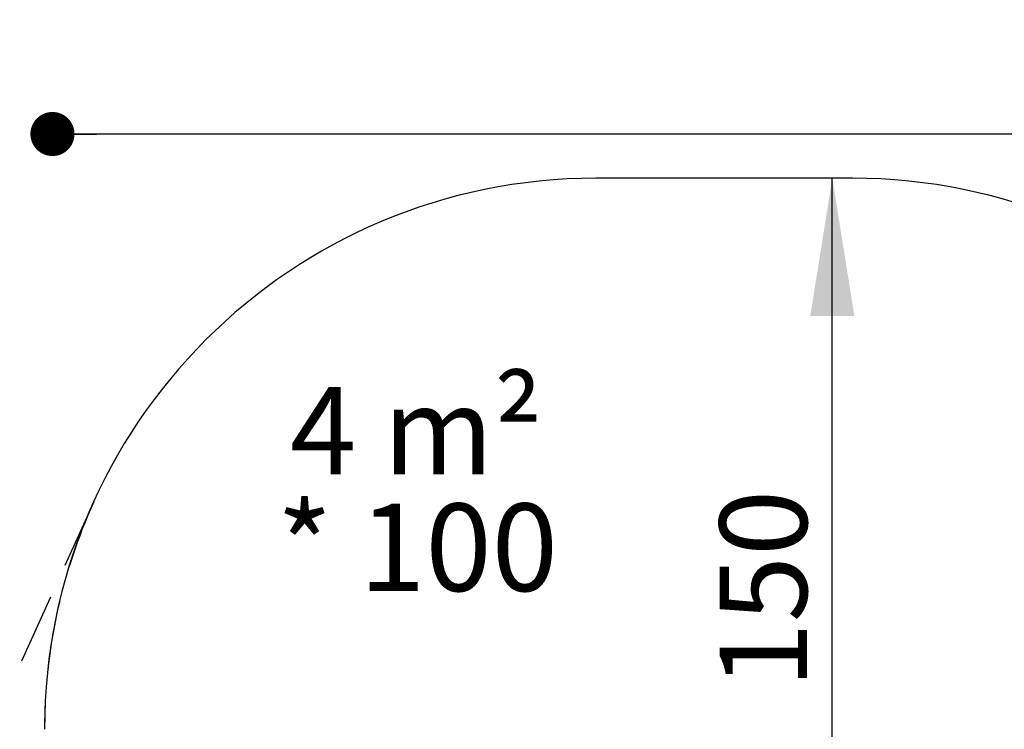
# Model space of a CAD drawing. Units: millimetres. Extents: x 346 to 1529, y 211 to 1669.
# Drawn here: x 602 to 870, y 1476 to 1669 of the extents above; entities that cross this region are included whole.
import ezdxf

# ---------------------------------------------------------------- set-up
doc = ezdxf.new("R2010")
doc.units = ezdxf.units.MM
doc.header["$LTSCALE"] = 150
doc.linetypes.add('HIDDEN', pattern=[0.1905, 0.127, -0.0635])
doc.layers.add('VUES', color=7, linetype='Continuous')
doc.styles.add('SLDTEXTSTYLE0', font='TXT', dxfattribs={"width": 0.75})
doc.styles.add('SLDTEXTSTYLE1', font='TXT', dxfattribs={"width": 0.605})
doc.dimstyles.new('SLDDIMSTYLE1', dxfattribs={"dimtxt": 23.8125, "dimasz": 37.5, "dimexe": 0, "dimexo": 0.0625, "dimgap": 5.953125, "dimtad": 2, "dimdec": 0, "dimlfac": 0.666667, "dimrnd": 1e-09, "dimzin": 12, "dimdsep": 46, "dimtxsty": 'SLDTEXTSTYLE0', "dimsah": 1, "dimcen": 0.09, "dimse1": 1, "dimse2": 1, "dimadec": 0, "dimazin": 3, "dimtfac": 1, "dimtdec": 0, "dimtofl": 0, "dimtmove": 0, "dimatfit": 3, "dimfxl": 0, "dimfrac": 2, "dimtolj": 1, "dimtzin": 12, "dimarcsym": 0})
doc.dimstyles.new('SLDDIMSTYLE2', dxfattribs={"dimtxt": 23.8125, "dimasz": 12, "dimexe": 0, "dimexo": 0.0625, "dimgap": 5.953125, "dimtad": 2, "dimdec": 0, "dimlfac": 0.666667, "dimrnd": 1e-09, "dimzin": 12, "dimdsep": 46, "dimtxsty": 'SLDTEXTSTYLE0', "dimblk1": 'DOT', "dimblk2": 'DOT', "dimsah": 1, "dimcen": 0.09, "dimse1": 1, "dimse2": 1, "dimadec": 0, "dimazin": 3, "dimtfac": 1, "dimtdec": 0, "dimtofl": 0, "dimtmove": 0, "dimatfit": 3, "dimldrblk": 'DOT', "dimfxl": 0, "dimfrac": 2, "dimtolj": 1, "dimtzin": 12, "dimarcsym": 0})

# ---------------------------------------------------------------- blocks, each defined once
blk = doc.blocks.new('_D_2')
at = {"layer": 'VUES', "color": 7}
blk.add_line((823.03, 1401.17), (823.03, 1626.17), dxfattribs=at)
for points in [[(823.03, 1626.17), (817.03, 1588.67), (829.03, 1588.67)], [(823.03, 1401.17), (829.03, 1438.67), (817.03, 1438.67)]]:
    blk.add_solid(points, dxfattribs=at)
at = {"layer": 'VUES', "color": 7, "insert": (792.33, 1487.28), "char_height": 23.812, "attachment_point": 1, "rotation": 90, "style": 'SLDTEXTSTYLE0'}
blk.add_mtext('150', dxfattribs=at)
blk = doc.blocks.new('_Dot')
at = {"color": 0, "linetype": 'ByBlock', "lineweight": -2}
blk.add_line((-0.5, 0), (-1, 0), dxfattribs=at)
at = {"color": 0, "linetype": 'ByBlock', "const_width": 0.5}
blk.add_lwpolyline([(-0.25, 0, 1), (0.25, 0, 1)], format="xyb", close=True, dxfattribs=at)
blk = doc.blocks.new('_D_5')
at = {"layer": 'VUES', "color": 7}
blk.add_line((1235.17, 1638.21), (610.78, 1638.21), dxfattribs=at)
at = {"layer": 'VUES', "color": 7, "xscale": 12, "yscale": 12, "rotation": 180.0000000000004}
blk.add_blockref('_Dot', (610.78, 1638.21), dxfattribs=at)
at = {"layer": 'VUES', "color": 7, "xscale": 12, "yscale": 12}
blk.add_blockref('_Dot', (1235.17, 1638.21), dxfattribs=at)
at = {"layer": 'VUES', "color": 7, "insert": (896.58, 1668.91), "char_height": 23.812, "attachment_point": 1, "style": 'SLDTEXTSTYLE0'}
blk.add_mtext('416', dxfattribs=at)
blk = doc.blocks.new('SW_NOTE_0')
at = {"layer": 'VUES', "color": 0, "char_height": 23.812, "attachment_point": 2, "style": 'SLDTEXTSTYLE1'}
for s, insert in [('4 m²', (32, 30.7)), ('* 100', (32.29, -1.05))]:
    blk.add_mtext(s, dxfattribs=dict(at, insert=insert))

msp = doc.modelspace()

# ---------------------------------------------------------------- linework, layer by layer
at = {"layer": 'VUES', "color": 7}
msp.add_line((828.52, 1626.17), (758.62, 1626.17), dxfattribs=at)
at = {"layer": 'VUES', "color": 7, "linetype": 'HIDDEN'}
msp.add_line((622.01, 1538.12), (405.88, 1061.49), dxfattribs=at)
at = {"layer": 'VUES', "color": 7}
for centre, start, end in [((758.62, 1476.17), 90, 180), ((828.52, 1476.17), 0, 90)]:
    msp.add_arc(centre, 150, start, end, dxfattribs=at)
at = {"layer": 'VUES', "color": 7, "linetype": 'HIDDEN'}
msp.add_arc((758.62, 1476.17), 150, 155.6082, 180, dxfattribs=at)

# ---------------------------------------------------------------- block references
at = {"layer": 'VUES', "color": 7}
msp.add_blockref('SW_NOTE_0', (677.79, 1538.67), dxfattribs=at)

# ---------------------------------------------------------------- dimensions: what is measured, and where the dimension line sits
dim = msp.add_linear_dim(base=(610.78, 1638.21), p1=(1235.17, 1184.49), p2=(610.78, 969.91), dimstyle='SLDDIMSTYLE2', dxfattribs=at)
dim.commit()
dim.dimension.update_dxf_attribs({"geometry": '_D_5', "text_midpoint": (922.97, 1638.21), "dimtype": 160})
dim = msp.add_linear_dim(base=(823.03, 1626.17), p1=(761.32, 1401.17), p2=(828.52, 1626.17), angle=90, dimstyle='SLDDIMSTYLE1', dxfattribs=at)
dim.commit()
dim.dimension.update_dxf_attribs({"geometry": '_D_2', "text_midpoint": (823.03, 1513.67), "dimtype": 160})

doc.saveas('drawing.dxf')
